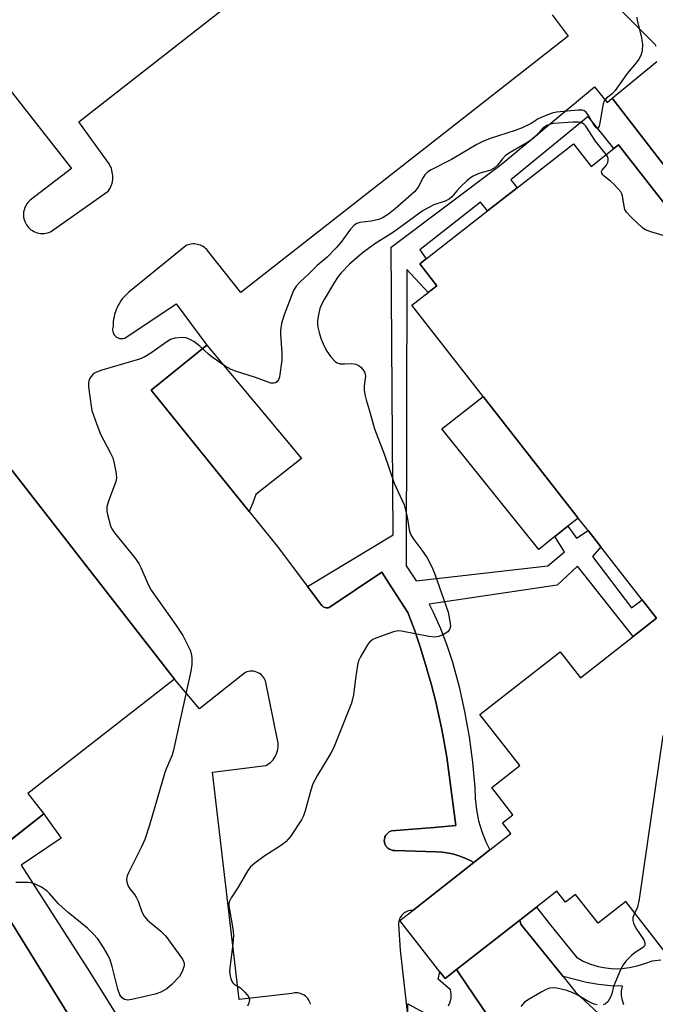
# Model space of a CAD drawing. Units: inches. Extents: x 1321760 to 1327761, y 505448 to 509448.
# Drawn here: x 1322171 to 1322332, y 506118 to 506368 of the extents above; entities that cross this region are included whole.
import ezdxf

# ---------------------------------------------------------------- set-up
doc = ezdxf.new("R2010")
doc.units = ezdxf.units.IN
doc.header["$MEASUREMENT"] = 0
for name, color, linetype in [('BLDG-Footprint', 5, 'Continuous'), ('CULTRL-Pad', 6, 'Continuous'), ('TRANS-Parking Lot', 4, 'Continuous'), ('TRANS-Street Sidewalk', 7, 'Continuous'), ('Undefined', 1, 'Continuous')]:
    doc.layers.add(name, color=color, linetype=linetype)

msp = doc.modelspace()

# ---------------------------------------------------------------- linework, layer by layer
at = {"layer": 'BLDG-Footprint', "elevation": 365.81}
msp.add_lwpolyline([(1322334.81, 506130.88), (1322324.77, 506143.72), (1322317.72, 506138.2), (1322312, 506145.52), (1322309.46, 506143.54), (1322307.25, 506146.37), (1322302.03, 506142.29), (1322297.83, 506139.01), (1322281.72, 506126.42), (1322278.81, 506124.14), (1322277.47, 506125.85), (1322267.27, 506138.89), (1322270.57, 506141.47), (1322286.14, 506153.64), (1322290.22, 506156.82), (1322295.55, 506160.99), (1322293.42, 506163.73), (1322296.06, 506165.79), (1322290.66, 506172.69), (1322297.78, 506178.26), (1322287.62, 506191.26), (1322308.03, 506207.21), (1322313.2, 506200.59), (1322326.61, 506211.07), (1322332.57, 506215.73), (1322328.93, 506220.4), (1322318.39, 506233.88), (1322315.16, 506238.01), (1322312.67, 506241.19), (1322288.49, 506272.13), (1322270.38, 506295.3), (1322274.52, 506298.53), (1322276.73, 506300.26), (1322272.37, 506305.83), (1322273.99, 506307.1), (1322289.61, 506319.31), (1322297.11, 506325.17), (1322311.42, 506336.36), (1322315.93, 506330.59), (1322321.74, 506335.13), (1322322.91, 506336.04), (1322425.74, 506204.49)], dxfattribs=at)
at = {"layer": 'BLDG-Footprint', "elevation": 370.92}
msp.add_lwpolyline([(1322143.54, 506285.5), (1322209.98, 506200.26), (1322172.69, 506171.2), (1322176.76, 506165.98), (1322162.42, 506154.8), (1322155.35, 506149.29), (1322138.22, 506171.27), (1322143.84, 506175.66), (1322103.22, 506227.78), (1322099.69, 506225.03), (1322086.94, 506241.38)], close=True, dxfattribs=at)
at = {"layer": 'CULTRL-Pad'}
for points in [[(1322229.89, 506245.1), (1322228.98, 506242.88), (1322204.06, 506273.73), (1322218.26, 506285.14), (1322242.26, 506256.36), (1322230.65, 506247.22)], [(1322306.73, 506236.48), (1322302.64, 506233.22), (1322277.95, 506263.89), (1322288.49, 506272.13), (1322312.67, 506241.19), (1322310.03, 506239.13)]]:
    msp.add_lwpolyline(points, close=True, dxfattribs=at)
at = {"layer": 'TRANS-Parking Lot'}
for points in [[(1322157.6, 506363.31, 0), (1322183.8, 506330.07, 0), (1322173.26, 506321.96, 0), (1322172.97, 506321.69, 0), (1322172.7, 506321.38, 0), (1322172.44, 506321.05, 0), (1322172.21, 506320.68, 0), (1322172.02, 506320.29, 0), (1322171.85, 506319.88, 0), (1322171.73, 506319.45, 0), (1322171.64, 506319.01, 0), (1322171.6, 506318.56, 0), (1322171.6, 506318.11, 0), (1322171.64, 506317.67, 0), (1322171.72, 506317.24, 0), (1322171.84, 506316.82, 0), (1322171.99, 506316.43, 0), (1322172.16, 506316.06, 0), (1322172.37, 506315.71, 0), (1322172.6, 506315.39, 0), (1322172.86, 506315.07, 0), (1322173.16, 506314.77, 0), (1322173.49, 506314.5, 0), (1322173.85, 506314.25, 0), (1322174.24, 506314.03, 0), (1322174.65, 506313.85, 0), (1322175.08, 506313.71, 0), (1322175.51, 506313.6, 0), (1322175.96, 506313.54, 0), (1322176.4, 506313.52, 0), (1322176.84, 506313.54, 0), (1322177.26, 506313.6, 0), (1322177.68, 506313.69, 0), (1322178.07, 506313.82, 0), (1322178.44, 506313.97, 0), (1322193.17, 506324.28, 0), (1322193.41, 506324.65, 0), (1322193.63, 506325.04, 0), (1322193.82, 506325.45, 0), (1322193.98, 506325.88, 0), (1322194.12, 506326.33, 0), (1322194.22, 506326.78, 0), (1322194.28, 506327.25, 0), (1322194.31, 506327.72, 0), (1322194.31, 506328.19, 0), (1322194.27, 506328.66, 0), (1322194.19, 506329.13, 0), (1322194.08, 506329.58, 0), (1322193.94, 506330.02, 0), (1322193.77, 506330.44, 0), (1322193.58, 506330.84, 0), (1322193.36, 506331.22, 0), (1322185.71, 506341.89, 0), (1322266.43, 506405.1, 0)], [(1322332.52, 506361.08, 0), (1322332.23, 506361.53, 0), (1322314.55, 506379.32, 0)], [(1322306.04, 506369.1, 0), (1322310.11, 506363.7, 0), (1322226.87, 506298.5, 0), (1322218.43, 506309.23, 0), (1322218.19, 506309.5, 0), (1322217.92, 506309.75, 0), (1322217.62, 506309.99, 0), (1322217.3, 506310.2, 0), (1322216.96, 506310.39, 0), (1322216.6, 506310.55, 0), (1322216.22, 506310.68, 0), (1322215.83, 506310.77, 0), (1322215.44, 506310.84, 0), (1322215.04, 506310.87, 0), (1322214.65, 506310.86, 0), (1322214.26, 506310.82, 0), (1322213.88, 506310.75, 0), (1322213.52, 506310.65, 0), (1322213.17, 506310.52, 0), (1322212.84, 506310.38, 0), (1322198.42, 506298.62, 0), (1322197.97, 506298.22, 0), (1322197.53, 506297.8, 0), (1322197.12, 506297.35, 0), (1322196.73, 506296.88, 0), (1322196.36, 506296.38, 0), (1322196.02, 506295.85, 0), (1322195.71, 506295.31, 0), (1322195.42, 506294.75, 0), (1322195.17, 506294.17, 0), (1322194.96, 506293.59, 0), (1322194.78, 506292.99, 0), (1322194.63, 506292.38, 0), (1322194.52, 506291.78, 0), (1322194.44, 506291.17, 0), (1322194.39, 506290.56, 0), (1322194.38, 506289.96, 0), (1322194.29, 506289.65, 0), (1322194.24, 506289.33, 0), (1322194.23, 506288.99, 0), (1322194.28, 506288.65, 0), (1322194.37, 506288.33, 0), (1322194.51, 506288.02, 0), (1322194.69, 506287.75, 0), (1322194.9, 506287.5, 0), (1322195.14, 506287.29, 0), (1322195.41, 506287.11, 0), (1322195.71, 506286.97, 0), (1322196.04, 506286.87, 0), (1322196.38, 506286.82, 0), (1322196.71, 506286.81, 0), (1322197.04, 506286.86, 0), (1322197.34, 506286.95, 0), (1322210.42, 506295.65, 0), (1322218.26, 506285.14, 0), (1322204.06, 506273.73, 0), (1322228.98, 506242.88, 0), (1322236.09, 506234.08, 0), (1322243.85, 506223.76, 0), (1322247.47, 506218.95, 0), (1322247.64, 506218.78, 0), (1322247.84, 506218.63, 0), (1322248.07, 506218.51, 0), (1322248.31, 506218.42, 0), (1322248.56, 506218.37, 0), (1322248.82, 506218.36, 0), (1322249.07, 506218.39, 0), (1322249.31, 506218.45, 0), (1322262.7, 506227.43, 0), (1322264.52, 506224.64, 0), (1322269.35, 506217.22, 0), (1322270.19, 506214.99, 0), (1322270.99, 506212.75, 0), (1322271.77, 506210.49, 0), (1322272.52, 506208.23, 0), (1322273.24, 506205.95, 0), (1322273.94, 506203.67, 0), (1322274.6, 506201.38, 0), (1322275.23, 506199.07, 0), (1322275.84, 506196.76, 0), (1322276.42, 506194.45, 0), (1322276.97, 506192.13, 0), (1322277.49, 506189.8, 0), (1322277.97, 506187.46, 0), (1322278.43, 506185.12, 0), (1322278.86, 506182.78, 0), (1322279.26, 506180.43, 0), (1322281.53, 506163.04, 0), (1322276.01, 506162.57, 0), (1322265.2, 506161.65, 0), (1322264.79, 506161.5, 0), (1322264.59, 506161.39, 0), (1322264.4, 506161.27, 0), (1322264.21, 506161.12, 0), (1322264.04, 506160.96, 0), (1322263.89, 506160.78, 0), (1322263.74, 506160.58, 0), (1322263.62, 506160.37, 0), (1322263.52, 506160.16, 0), (1322263.45, 506159.93, 0), (1322263.39, 506159.7, 0), (1322263.36, 506159.48, 0), (1322263.34, 506159.25, 0), (1322263.37, 506158.82, 0), (1322263.48, 506158.4, 0), (1322263.56, 506158.19, 0), (1322263.67, 506157.99, 0), (1322263.79, 506157.79, 0), (1322263.94, 506157.6, 0), (1322264.1, 506157.42, 0), (1322264.28, 506157.26, 0), (1322264.47, 506157.12, 0), (1322264.68, 506157, 0), (1322264.89, 506156.9, 0), (1322265.12, 506156.82, 0), (1322265.34, 506156.76, 0), (1322265.56, 506156.72, 0), (1322265.99, 506156.71, 0), (1322276.52, 506156.35, 0), (1322278.16, 506156.3, 0), (1322279.2, 506156.12, 0), (1322280.23, 506155.9, 0), (1322281.26, 506155.63, 0), (1322282.27, 506155.32, 0), (1322283.27, 506154.96, 0), (1322284.25, 506154.56, 0), (1322285.2, 506154.12, 0), (1322286.14, 506153.64, 0), (1322270.57, 506141.47, 0), (1322270.25, 506141.46, 0), (1322269.93, 506141.43, 0), (1322269.59, 506141.36, 0), (1322269.26, 506141.26, 0), (1322268.93, 506141.12, 0), (1322268.61, 506140.94, 0), (1322268.31, 506140.73, 0), (1322268.04, 506140.49, 0), (1322267.79, 506140.22, 0), (1322267.57, 506139.92, 0), (1322267.38, 506139.61, 0), (1322267.23, 506139.28, 0), (1322267.12, 506138.95, 0), (1322267.05, 506138.62, 0), (1322267, 506138.3, 0), (1322266.99, 506137.98, 0), (1322267.41, 506131.31, 0), (1322269.38, 506113.41, 0)], [(1322357.08, 506301.7, 0), (1322321.26, 506347.97, 0), (1322332.67, 506357.27, 0)], [(1322244.6, 506117.58, 0), (1322244.49, 506117.94, 0), (1322244.35, 506118.31, 0), (1322244.15, 506118.67, 0), (1322243.92, 506119.02, 0), (1322243.64, 506119.34, 0), (1322243.32, 506119.64, 0), (1322242.97, 506119.9, 0), (1322242.59, 506120.11, 0), (1322242.19, 506120.28, 0), (1322241.78, 506120.4, 0), (1322241.36, 506120.47, 0), (1322240.96, 506120.5, 0), (1322240.56, 506120.48, 0), (1322240.18, 506120.42, 0), (1322239.83, 506120.33, 0), (1322226.47, 506118.82, 0), (1322219.65, 506176.63, 0), (1322233.22, 506178.29, 0), (1322233.62, 506178.51, 0), (1322234, 506178.78, 0), (1322234.37, 506179.07, 0), (1322234.73, 506179.41, 0), (1322235.06, 506179.77, 0), (1322235.35, 506180.17, 0), (1322235.62, 506180.6, 0), (1322235.85, 506181.05, 0), (1322236.04, 506181.51, 0), (1322236.19, 506181.99, 0), (1322236.3, 506182.48, 0), (1322236.36, 506182.97, 0), (1322236.38, 506183.45, 0), (1322236.37, 506183.93, 0), (1322236.31, 506184.4, 0), (1322233.12, 506199.82, 0), (1322232.98, 506200.15, 0), (1322232.79, 506200.49, 0), (1322232.57, 506200.81, 0), (1322232.3, 506201.11, 0), (1322232, 506201.4, 0), (1322231.65, 506201.65, 0), (1322231.28, 506201.86, 0), (1322230.88, 506202.03, 0), (1322230.47, 506202.15, 0), (1322230.05, 506202.23, 0), (1322229.62, 506202.25, 0), (1322229.21, 506202.23, 0), (1322228.81, 506202.16, 0), (1322228.43, 506202.06, 0), (1322228.08, 506201.92, 0), (1322227.76, 506201.75, 0), (1322216.34, 506192.68, 0), (1322209.98, 506200.26, 0), (1322143.54, 506285.5, 0)], [(1322166.61, 506141.48, 0), (1322189.07, 506105.19, 0)], [(1322289.49, 506114.91, 0), (1322286.09, 506119.91, 0), (1322282.2, 506125.64, 0), (1322281.72, 506126.41, 0), (1322297.83, 506139.01, 0), (1322298.11, 506137.95, 0), (1322298.7, 506137.21, 0), (1322308.82, 506124.63, 0), (1322312.06, 506120.61, 0), (1322322.37, 506111.01, 0)]]:
    msp.add_polyline3d(points, dxfattribs=at)
at = {"layer": 'TRANS-Street Sidewalk'}
for points in [[(1322425.74, 506204.49), (1322322.91, 506336.04), (1322321.74, 506335.13), (1322315.2, 506343.23), (1322295.53, 506327.17), (1322297.11, 506325.17), (1322289.61, 506319.31), (1322287.85, 506321.53), (1322272.38, 506309.35), (1322273.99, 506307.1), (1322272.37, 506305.83), (1322276.73, 506300.26), (1322274.52, 506298.53), (1322269.06, 506304.39), (1322268.92, 506229.05), (1322271.43, 506225.26), (1322304.91, 506229.02), (1322309.2, 506232.64), (1322306.73, 506236.48), (1322310.03, 506239.13), (1322312.24, 506236.09), (1322315.16, 506238.01), (1322318.39, 506233.88), (1322316.31, 506231.44), (1322326.21, 506218.38), (1322328.93, 506220.4), (1322332.57, 506215.73), (1322326.61, 506211.07), (1322312.47, 506228.97), (1322307.28, 506224.11), (1322274.76, 506219.31), (1322275.8, 506217.29), (1322277.66, 506213.14), (1322279.29, 506208.9), (1322280.7, 506204.57), (1322282.37, 506198.31), (1322283.78, 506191.98), (1322284.9, 506185.59), (1322285.76, 506179.17), (1322286.33, 506172.71), (1322286.42, 506169.86), (1322286.76, 506167.03), (1322287.34, 506164.24), (1322288.16, 506161.51), (1322289.2, 506158.86), (1322290.22, 506156.82), (1322286.14, 506153.64), (1322285.2, 506154.12), (1322284.25, 506154.56), (1322283.27, 506154.96), (1322282.27, 506155.32), (1322281.26, 506155.63), (1322280.23, 506155.9), (1322279.2, 506156.12), (1322278.16, 506156.3), (1322276.52, 506156.35), (1322265.99, 506156.71), (1322265.56, 506156.72), (1322265.34, 506156.76), (1322265.12, 506156.82), (1322264.89, 506156.9), (1322264.68, 506157), (1322264.47, 506157.12), (1322264.28, 506157.26), (1322264.1, 506157.42), (1322263.94, 506157.6), (1322263.79, 506157.79), (1322263.67, 506157.99), (1322263.56, 506158.19), (1322263.48, 506158.4), (1322263.37, 506158.82), (1322263.34, 506159.25), (1322263.36, 506159.48), (1322263.39, 506159.7), (1322263.45, 506159.93), (1322263.52, 506160.16), (1322263.62, 506160.37), (1322263.74, 506160.58), (1322263.89, 506160.78), (1322264.04, 506160.96), (1322264.21, 506161.12), (1322264.4, 506161.27), (1322264.59, 506161.39), (1322264.79, 506161.5), (1322265.2, 506161.65), (1322276.01, 506162.57), (1322281.53, 506163.04), (1322279.26, 506180.43), (1322278.86, 506182.78), (1322278.43, 506185.12), (1322277.97, 506187.46), (1322277.49, 506189.8), (1322276.97, 506192.13), (1322276.42, 506194.45), (1322275.84, 506196.76), (1322275.23, 506199.07), (1322274.6, 506201.38), (1322273.94, 506203.67), (1322273.24, 506205.95), (1322272.52, 506208.23), (1322271.77, 506210.49), (1322270.99, 506212.75), (1322270.19, 506214.99), (1322269.35, 506217.22), (1322264.52, 506224.64), (1322262.7, 506227.43), (1322249.31, 506218.45), (1322249.07, 506218.39), (1322248.82, 506218.36), (1322248.56, 506218.37), (1322248.31, 506218.42), (1322248.07, 506218.51), (1322247.84, 506218.63), (1322247.64, 506218.78), (1322247.47, 506218.95), (1322243.85, 506223.76), (1322265.6, 506236.89), (1322265.11, 506310.08), (1322293.05, 506331.05), (1322316.81, 506350.85), (1322320.05, 506346.83), (1322321.26, 506347.97), (1322357.08, 506301.7)], [(1322324.27, 506117.44), (1322323.88, 506118.59), (1322323.69, 506119.79), (1322323.71, 506121.01), (1322323.95, 506122.2), (1322320.88, 506122.3), (1322317.83, 506122.59), (1322314.8, 506123.09), (1322308.82, 506124.63), (1322298.7, 506137.21), (1322298.11, 506137.95), (1322297.83, 506139.01), (1322302.03, 506142.29), (1322305.32, 506138.01), (1322312.19, 506129.54), (1322313.95, 506128.57), (1322315.8, 506127.79), (1322317.72, 506127.2), (1322319.7, 506126.82), (1322321.7, 506126.64), (1322323.72, 506126.67), (1322325.71, 506126.91), (1322327.67, 506127.36), (1322329.58, 506128), (1322331.58, 506128.6), (1322333.65, 506128.93)], [(1322279.68, 506117.21), (1322280.13, 506118.16), (1322280.37, 506119.2), (1322280.38, 506120.26), (1322280.17, 506121.3), (1322277.02, 506123.99), (1322277.47, 506125.85), (1322278.81, 506124.14), (1322281.72, 506126.41), (1322282.2, 506125.64), (1322286.09, 506119.91), (1322289.49, 506114.91)], [(1322269.38, 506113.41), (1322269.32, 506117.7), (1322274.13, 506115.07)]]:
    msp.add_lwpolyline(points, dxfattribs=at)
for points in [[(1322167.39, 506158.53, 0), (1322176.76, 506165.98, 0), (1322177.37, 506165.13, 0), (1322178, 506164.29, 0), (1322181.22, 506159.82, 0), (1322170.98, 506152.95, 0), (1322188.47, 506125.79, 0), (1322197.9, 506110.65, 0)], [(1322189.07, 506105.19, 0), (1322166.61, 506141.48, 0)]]:
    msp.add_polyline3d(points, dxfattribs=at)
at = {"layer": 'Undefined'}
for points, elevation in [([(1322319.78, 506333.6), (1322317.02, 506337.01), (1322314.62, 506340.78), (1322314.13, 506341.32), (1322313.76, 506341.59), (1322313.26, 506341.78), (1322312.72, 506341.87), (1322311.3, 506341.87), (1322306.42, 506341.5), (1322305.6, 506341.35), (1322304.64, 506341), (1322303.67, 506340.33), (1322302.06, 506338.43), (1322300.79, 506337.33), (1322299.6, 506336.56), (1322295.38, 506334.12), (1322294.2, 506333.32), (1322293.44, 506332.54), (1322292.14, 506330.86), (1322291.33, 506330.14), (1322290.16, 506329.53), (1322288.27, 506329.03), (1322287.23, 506328.66), (1322285.97, 506328.09), (1322285.25, 506327.68), (1322284.34, 506326.94), (1322282.84, 506325.49), (1322281.81, 506324.41), (1322280.49, 506322.83), (1322279.85, 506322.26), (1322278.84, 506321.78), (1322275.96, 506320.83), (1322273.27, 506319.34), (1322265.65, 506313.86), (1322260.93, 506310.88), (1322257.76, 506308.5), (1322254.54, 506305.77), (1322252.41, 506303.55), (1322251.45, 506302.3), (1322250.69, 506301.15), (1322248.03, 506296.74), (1322247.49, 506295.69), (1322246.98, 506294.45), (1322246.58, 506292.83), (1322246.38, 506291.45), (1322246.38, 506290.61), (1322246.49, 506289.75), (1322246.86, 506288.04), (1322247.27, 506286.65), (1322248.05, 506284.86), (1322248.71, 506283.63), (1322249.75, 506282.2), (1322250.91, 506280.93), (1322251.36, 506280.63), (1322252.16, 506280.42), (1322253.33, 506280.38), (1322255.04, 506280.5), (1322256.15, 506280.28), (1322256.93, 506279.91), (1322257.39, 506279.59), (1322257.93, 506278.99), (1322258.34, 506278.29), (1322258.51, 506277.79), (1322258.56, 506277.28), (1322258.2, 506274.79), (1322258.25, 506273.7), (1322258.4, 506272.61), (1322258.73, 506271.22), (1322259.77, 506267.89), (1322260.9, 506263.86), (1322263.36, 506257.26), (1322265.9, 506250.1), (1322268.39, 506244.53), (1322269.18, 506241.53), (1322269.69, 506238.18), (1322270.05, 506237.1), (1322270.61, 506236.1), (1322272.91, 506233.05), (1322274.26, 506231.08), (1322275.41, 506228.82), (1322276.17, 506226.95), (1322279.61, 506217.25), (1322280.14, 506214.45), (1322280.15, 506213.62), (1322279.96, 506212.87), (1322279.53, 506212.24), (1322278.57, 506211.64), (1322277.21, 506211.09), (1322276.08, 506210.88), (1322274.64, 506211.06), (1322267.69, 506212.47), (1322266.83, 506212.5), (1322265.7, 506212.26), (1322261.23, 506210.68), (1322260.45, 506210.32), (1322259.98, 506210.01), (1322259.59, 506209.62), (1322259.09, 506208.94), (1322257.31, 506205.95), (1322256.83, 506204.91), (1322256.54, 506203.8), (1322255.99, 506200.37), (1322255.55, 506196.23), (1322254.98, 506194.11), (1322250.43, 506182.7), (1322249.73, 506181.39), (1322246.38, 506175.85), (1322245.2, 506173.64), (1322244.65, 506172.02), (1322243.24, 506166.77), (1322242.79, 506165.47), (1322242.33, 506164.45), (1322239.47, 506160.25), (1322238.34, 506158.88), (1322237.18, 506158.01), (1322232.74, 506155.16), (1322230.41, 506153.47), (1322229.35, 506152.54), (1322228.68, 506151.61), (1322226.22, 506147.32), (1322224.44, 506144.67), (1322223.93, 506143.67), (1322223.81, 506143.03), (1322223.82, 506142.53), (1322224.53, 506138.83), (1322224.91, 506136.16), (1322225, 506134.98), (1322224.85, 506132.99), (1322224.06, 506126.81), (1322224.02, 506125.98), (1322224.15, 506124.83), (1322224.44, 506123.74), (1322224.81, 506123.04), (1322225.2, 506122.69), (1322226.76, 506121.73), (1322227.98, 506120.62), (1322228.78, 506119.57), (1322229.03, 506118.68), (1322228.9, 506117.89), (1322228.59, 506117.1)], 368), ([(1322336.53, 506312.32), (1322331.16, 506313.94), (1322329.8, 506314.45), (1322329.08, 506314.91), (1322326.09, 506317.66), (1322324.92, 506318.91), (1322324.52, 506319.64), (1322324.31, 506320.47), (1322323.92, 506323.08), (1322323.74, 506323.62), (1322323.47, 506324.1), (1322322.75, 506324.99), (1322321.75, 506326.04), (1322320.88, 506326.83), (1322319.29, 506328.07), (1322318.91, 506328.44), (1322318.66, 506328.83), (1322318.62, 506329.25), (1322318.79, 506329.66), (1322319.83, 506330.89), (1322320.23, 506331.56), (1322320.3, 506332.06), (1322320.24, 506332.57), (1322320.08, 506333.07), (1322319.78, 506333.6)], 368), ([(1322334.14, 506185.89), (1322328.17, 506144.33), (1322327.74, 506142.29), (1322327.03, 506140.83)], 366), ([(1322327.03, 506140.83), (1322326.56, 506139.66), (1322326.55, 506138.92), (1322326.72, 506138.17), (1322327.32, 506136.97), (1322329.31, 506133.95), (1322329.61, 506133.25), (1322329.61, 506132.64), (1322329.42, 506132.26), (1322329.05, 506131.92), (1322327.14, 506130.72), (1322326.23, 506129.99), (1322324.78, 506128.56), (1322324.06, 506127.66), (1322323.39, 506126.39), (1322322.05, 506123.17), (1322321.67, 506122.07), (1322321.17, 506120.21), (1322320.86, 506119.44), (1322320.18, 506118.24), (1322319.64, 506117.69), (1322319, 506117.41)], 366), ([(1322317.51, 506117.42), (1322316.75, 506117.62), (1322315.37, 506118.23), (1322312.42, 506119.98), (1322311.16, 506120.62), (1322309.79, 506121.08), (1322307.25, 506121.71), (1322306.14, 506121.81), (1322305.34, 506121.67), (1322304.54, 506121.35), (1322303.27, 506120.66), (1322300.23, 506118.91), (1322299.04, 506118.09), (1322298.08, 506117.03)], 366)]:
    msp.add_lwpolyline(points, dxfattribs=dict(at, elevation=elevation))
msp.add_polyline3d([(1322327.55, 506368.52, 370), (1322327.62, 506367.7, 370), (1322328.68, 506363.72, 370), (1322328.99, 506361.63, 370), (1322328.92, 506360, 370), (1322328.57, 506358.8, 370), (1322328.05, 506357.82, 370), (1322327.41, 506356.87, 370), (1322325.11, 506354.19, 370), (1322322.06, 506349.89, 370), (1322321.26, 506349.07, 370), (1322319.82, 506347.91, 370), (1322319.33, 506347.36, 370), (1322319.1, 506346.87, 370), (1322318.89, 506346.04, 370), (1322318.19, 506341.62, 370), (1322317.96, 506340.85, 370), (1322317.65, 506340.33, 370), (1322317.53, 506340.26, 370), (1322317.28, 506340.32, 370), (1322316.86, 506340.75, 370), (1322315.24, 506343.52, 370), (1322314.6, 506344.42, 370), (1322314.2, 506344.73, 370), (1322313.72, 506344.88, 370), (1322312.62, 506344.89, 370), (1322307.17, 506344.38, 370), (1322306.04, 506344.08, 370), (1322303.81, 506343.27, 370), (1322302.48, 506342.66, 370), (1322300.73, 506341.48, 370), (1322298.44, 506340.42, 370), (1322296.62, 506339.75, 370), (1322290.29, 506337.67, 370), (1322288.44, 506336.9, 370), (1322286.91, 506336.11, 370), (1322280.43, 506332.37, 370), (1322275.29, 506329.73, 370), (1322274.37, 506329.12, 370), (1322273.68, 506328.42, 370), (1322273.24, 506327.73, 370), (1322272, 506325.28, 370), (1322271.06, 506324.14, 370), (1322266.13, 506319.81, 370), (1322264.45, 506318.48, 370), (1322263.07, 506317.6, 370), (1322261.92, 506317.08, 370), (1322260.04, 506316.67, 370), (1322257.17, 506316.36, 370), (1322256.38, 506316.1, 370), (1322255.71, 506315.65, 370), (1322254.72, 506314.63, 370), (1322252.3, 506311.22, 370), (1322251.15, 506309.86, 370), (1322248.86, 506307.51, 370), (1322246.29, 506305.38, 370), (1322244.28, 506303.38, 370), (1322241.85, 506301.18, 370), (1322240.94, 506300.18, 370), (1322240.24, 506299.04, 370), (1322237.86, 506292.81, 370), (1322237.21, 506290.61, 370), (1322236.99, 506288.99, 370), (1322236.95, 506287.91, 370), (1322237.33, 506283.13, 370), (1322237.29, 506281.37, 370), (1322236.69, 506277.06, 370), (1322236.44, 506276.32, 370), (1322236.02, 506275.8, 370), (1322235.65, 506275.57, 370), (1322235.23, 506275.45, 370), (1322234.51, 506275.52, 370), (1322230.61, 506276.9, 370), (1322225.5, 506278.51, 370), (1322224.4, 506278.94, 370), (1322222.91, 506279.82, 370), (1322219.56, 506282.1, 370), (1322218.68, 506282.82, 370), (1322216.43, 506284.88, 370), (1322214.92, 506286.04, 370), (1322213.38, 506286.87, 370), (1322212.84, 506287, 370), (1322212.02, 506287.06, 370), (1322210.07, 506286.92, 370), (1322209.02, 506286.62, 370), (1322208.03, 506286.02, 370), (1322204, 506283.1, 370), (1322202.45, 506282.2, 370), (1322201.12, 506281.54, 370), (1322191.53, 506278.77, 370), (1322190.15, 506278.28, 370), (1322189.65, 506278.01, 370), (1322189.25, 506277.68, 370), (1322188.74, 506277.08, 370), (1322188.33, 506276.42, 370), (1322188.1, 506275.68, 370), (1322188.11, 506274.56, 370), (1322188.69, 506270.24, 370), (1322189.02, 506268.54, 370), (1322190.23, 506264.98, 370), (1322191.16, 506262.55, 370), (1322193.68, 506257.85, 370), (1322194.3, 506256.52, 370), (1322194.69, 506255.1, 370), (1322195.19, 506252.49, 370), (1322195.25, 506251.34, 370), (1322195.07, 506250.49, 370), (1322193.18, 506245.46, 370), (1322192.83, 506244.05, 370), (1322192.82, 506242.93, 370), (1322192.92, 506242.08, 370), (1322193.72, 506239.23, 370), (1322194.07, 506238.43, 370), (1322194.71, 506237.46, 370), (1322199.89, 506231.08, 370), (1322200.92, 506229.66, 370), (1322201.47, 506228.6, 370), (1322203.34, 506224.34, 370), (1322204.08, 506222.88, 370), (1322210.22, 506214.17, 370), (1322212.11, 506211.31, 370), (1322213.96, 506207.59, 370), (1322214.24, 506206.77, 370), (1322214.41, 506205.66, 370), (1322214.43, 506203.97, 370), (1322214.19, 506202.31, 370), (1322209.7, 506181.84, 370), (1322209.32, 506180.73, 370), (1322207.96, 506177.58, 370), (1322207.57, 506176.5, 370), (1322203.63, 506163.15, 370), (1322202.43, 506159.46, 370), (1322201.61, 506157.58, 370), (1322198.31, 506151.02, 370), (1322197.97, 506150.23, 370), (1322197.78, 506149.43, 370), (1322197.86, 506148.65, 370), (1322198.22, 506147.63, 370), (1322198.63, 506146.94, 370), (1322199.84, 506145.5, 370), (1322200.29, 506144.83, 370), (1322200.75, 506143.79, 370), (1322201.71, 506141.08, 370), (1322202.26, 506139.97, 370), (1322203.17, 506138.98, 370), (1322206.55, 506136.18, 370), (1322207.77, 506134.94, 370), (1322212.04, 506129.05, 370), (1322212.41, 506128.31, 370), (1322212.5, 506127.88, 370), (1322212.47, 506127.4, 370), (1322212.06, 506126.13, 370), (1322211.25, 506124.68, 370), (1322209.36, 506122.59, 370), (1322208.07, 506121.49, 370), (1322206.49, 506120.67, 370), (1322205.1, 506120.14, 370), (1322199.16, 506118.79, 370), (1322198.11, 506118.67, 370), (1322197.32, 506118.82, 370), (1322196.69, 506119.23, 370), (1322196.1, 506119.98, 370), (1322195.57, 506121.47, 370), (1322194.19, 506127.21, 370), (1322193.68, 506128.89, 370), (1322193.16, 506129.95, 370), (1322191.96, 506132.02, 370), (1322190.51, 506134.25, 370), (1322189.35, 506135.51, 370), (1322187.91, 506136.91, 370), (1322182.94, 506140.91, 370), (1322181.5, 506142.17, 370), (1322180.53, 506143.15, 370), (1322178.22, 506145.75, 370), (1322177.59, 506146.35, 370), (1322176.14, 506147.32, 370), (1322174.6, 506148.13, 370), (1322173.78, 506148.4, 370), (1322172.91, 506148.51, 370), (1322170.82, 506148.59, 370), (1322169.64, 506148.52, 370)], dxfattribs=at)

doc.saveas('drawing.dxf')
